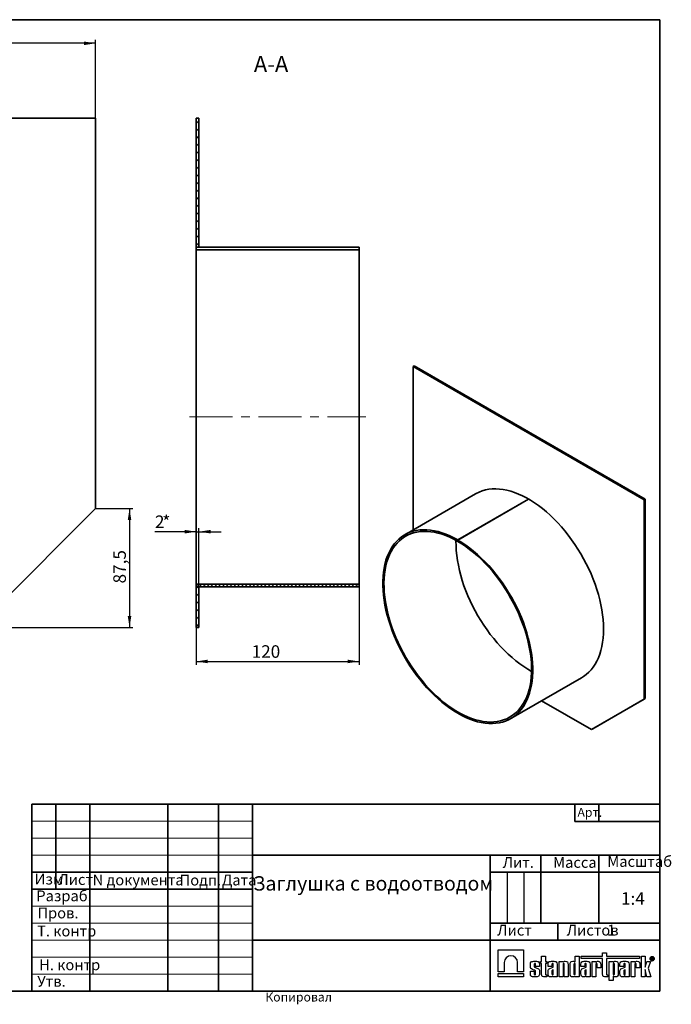
# Model space of a CAD drawing. Units: millimetres. Extents: x 8 to 418, y 1 to 291.
# Drawn here: x 226 to 418, y 1 to 291 of the extents above; entities that cross this region are included whole.
import ezdxf

# ---------------------------------------------------------------- set-up
doc = ezdxf.new("R2010")
doc.units = ezdxf.units.MM
doc.linetypes.add('CENTERX2', pattern=[20.32, 12.7, -2.54, 2.54, -2.54])
doc.layers.add('FORMAT', color=7, linetype='Continuous')
doc.styles.add('SLDTEXTSTYLE0', font='TXT', dxfattribs={"width": 0.7, "bigfont": 'bigfont'})
doc.styles.add('SLDTEXTSTYLE1', font='TXT', dxfattribs={"width": 0.7})
doc.dimstyles.new('SLDDIMSTYLE0', dxfattribs={"dimtxt": 3.383139, "dimasz": 3.393075, "dimexe": 0, "dimexo": 0.0625, "dimgap": 0.845785, "dimtad": 2, "dimdec": 1, "dimlfac": 2.5, "dimrnd": 1e-09, "dimzin": 12, "dimdsep": 46, "dimtxsty": 'SLDTEXTSTYLE1', "dimsah": 1, "dimcen": 0.09, "dimadec": 0, "dimazin": 3, "dimtfac": 1, "dimtdec": 1, "dimtofl": 0, "dimtmove": 0, "dimatfit": 3, "dimfxl": 0, "dimfrac": 2, "dimtolj": 1, "dimtzin": 12, "dimarcsym": 0})
doc.dimstyles.new('SLDDIMSTYLE1', dxfattribs={"dimtxt": 3.383139, "dimasz": 3.393075, "dimexe": 0, "dimexo": 0.0625, "dimgap": 0.845785, "dimtad": 2, "dimdec": 1, "dimlfac": 2.5, "dimrnd": 1e-09, "dimzin": 12, "dimdsep": 46, "dimtxsty": 'SLDTEXTSTYLE1', "dimsah": 1, "dimcen": 0.09, "dimadec": 0, "dimazin": 3, "dimtfac": 1, "dimtdec": 1, "dimtofl": 0, "dimtmove": 0, "dimatfit": 3, "dimfxl": 0, "dimfrac": 2, "dimtolj": 1, "dimtzin": 12, "dimarcsym": 0})
doc.dimstyles.new('SLDDIMSTYLE2', dxfattribs={"dimtxt": 3.383139, "dimasz": 3.393075, "dimexe": 0, "dimexo": 0.0625, "dimgap": 0.845785, "dimtad": 2, "dimdec": 1, "dimlfac": 2.5, "dimrnd": 1e-09, "dimzin": 12, "dimdsep": 46, "dimtxsty": 'SLDTEXTSTYLE1', "dimsah": 1, "dimcen": 0.09, "dimadec": 0, "dimazin": 3, "dimtfac": 1, "dimtdec": 1, "dimtmove": 0, "dimatfit": 0, "dimfxl": 0, "dimfrac": 2, "dimtolj": 1, "dimtzin": 12, "dimarcsym": 0})

# ---------------------------------------------------------------- blocks, each defined once
blk = doc.blocks.new('SW_NOTE_0')
at = {"layer": 'FORMAT', "color": 0, "insert": (26.99, 5.44), "char_height": 4.2333, "attachment_point": 2, "style": 'SLDTEXTSTYLE0'}
blk.add_mtext('Заглушка с водоотводом', dxfattribs=at)
blk = doc.blocks.new('_D')
at = {"layer": 'FORMAT'}
for p, q in [((94.75, 262.05), (94.75, 285.05)), ((248.75, 262.05), (248.75, 285.05)), ((248.75, 284.05), (94.75, 284.05))]:
    blk.add_line(p, q, dxfattribs=at)
for points in [[(94.75, 284.05), (98.14, 283.53), (98.14, 284.57)], [(248.75, 284.05), (245.35, 284.57), (245.35, 283.53)]]:
    blk.add_solid(points, dxfattribs=at)
at = {"layer": 'FORMAT', "insert": (166.89, 288.82), "char_height": 3.704, "attachment_point": 1, "style": 'SLDTEXTSTYLE1'}
blk.add_mtext('385', dxfattribs=at)
blk = doc.blocks.new('_D_4')
at = {"layer": 'FORMAT'}
for p, q in [((248.75, 147.05), (259.75, 147.05)), ((258.75, 147.05), (258.75, 112.05)), ((213.75, 112.05), (259.75, 112.05))]:
    blk.add_line(p, q, dxfattribs=at)
for points in [[(258.75, 147.05), (258.22, 143.66), (259.27, 143.66)], [(258.75, 112.05), (259.27, 115.44), (258.22, 115.44)]]:
    blk.add_solid(points, dxfattribs=at)
at = {"layer": 'FORMAT', "insert": (253.97, 125.02), "char_height": 3.704, "attachment_point": 1, "rotation": 90, "style": 'SLDTEXTSTYLE1'}
blk.add_mtext('87,5', dxfattribs=at)
blk = doc.blocks.new('_D_5')
at = {"layer": 'FORMAT'}
for p, q in [((278.41, 124.05), (278.41, 101.05)), ((326.41, 124.05), (326.41, 101.05)), ((278.41, 102.05), (326.41, 102.05))]:
    blk.add_line(p, q, dxfattribs=at)
for points in [[(278.41, 102.05), (281.81, 101.53), (281.81, 102.57)], [(326.41, 102.05), (323.02, 102.57), (323.02, 101.53)]]:
    blk.add_solid(points, dxfattribs=at)
at = {"layer": 'FORMAT', "insert": (294.74, 106.82), "char_height": 3.704, "attachment_point": 1, "style": 'SLDTEXTSTYLE1'}
blk.add_mtext('120', dxfattribs=at)
blk = doc.blocks.new('_D_6')
at = {"layer": 'FORMAT'}
for p, q in [((278.41, 140.25), (266.24, 140.25)), ((278.41, 124.05), (278.41, 141.25)), ((278.41, 140.25), (279.21, 140.25)), ((279.21, 124.05), (279.21, 141.25)), ((279.21, 140.25), (285.74, 140.25))]:
    blk.add_line(p, q, dxfattribs=at)
for points in [[(278.41, 140.25), (275.02, 140.78), (275.02, 139.73)], [(279.21, 140.25), (282.61, 139.73), (282.61, 140.78)]]:
    blk.add_solid(points, dxfattribs=at)
at = {"layer": 'FORMAT', "char_height": 3.7, "attachment_point": 1, "style": 'SLDTEXTSTYLE1'}
for s, insert in [('2', (266.24, 145.03)), ('*', (268.41, 145.03))]:
    blk.add_mtext(s, dxfattribs=dict(at, insert=insert))

msp = doc.modelspace()

# ---------------------------------------------------------------- hatches: boundary and pattern name
at = {"linetype": 'Continuous', "lineweight": 18}
h = msp.add_hatch(dxfattribs=at)
h.set_pattern_fill('ANSI31', scale=0.5, angle=360, style=0)
h.paths.add_polyline_path([(279.212, 262.048), (278.412, 262.048), (278.412, 224.048), (279.212, 224.048)], flags=0)
h = msp.add_hatch(dxfattribs=at)
h.set_pattern_fill('ANSI31', scale=0.25, angle=90, style=0)
h.paths.add_polyline_path([(278.412, 124.848), (278.412, 124.048), (326.412, 124.048), (326.412, 124.848)], flags=0)
h = msp.add_hatch(dxfattribs=at)
h.set_pattern_fill('ANSI31', scale=0.5, angle=360, style=0)
h.paths.add_polyline_path([(278.412, 112.048), (279.212, 112.048), (279.212, 124.048), (278.412, 124.048)], flags=0)

# ---------------------------------------------------------------- linework, layer by layer
at = {"color": 7, "linetype": 'Continuous', "lineweight": 35}
for p, q in [((248.746, 262.048), (94.746, 262.048)), ((248.746, 147.048), (248.746, 262.048)), ((278.412, 262.048), (278.412, 224.048)), ((278.412, 262.048), (279.212, 262.048)), ((279.212, 262.048), (279.212, 224.048)), ((278.412, 223.248), (278.412, 224.048)), ((279.212, 224.048), (278.412, 224.048)), ((326.412, 223.248), (278.412, 223.248)), ((278.412, 223.248), (278.412, 124.848)), ((326.412, 224.048), (279.212, 224.048)), ((326.412, 223.248), (326.412, 224.048)), ((326.412, 124.848), (326.412, 223.248)), ((342.306, 188.889), (342.66, 189.093)), ((410.365, 149.599), (342.306, 188.889)), ((342.306, 188.889), (342.306, 140.773)), ((410.719, 149.803), (342.66, 189.093)), ((360.712, 151.398), (339.852, 139.356)), ((376.335, 149.851), (355.476, 137.809)), ((355.48, 137.807), (376.339, 149.849)), ((410.365, 149.599), (410.719, 149.803)), ((410.365, 90.91), (410.365, 149.599)), ((410.719, 91.115), (410.719, 149.803)), ((213.746, 112.048), (248.746, 147.048)), ((355.476, 137.401), (355.476, 137.809)), ((355.48, 137.403), (355.476, 137.401)), ((355.48, 137.399), (355.48, 137.807)), ((278.412, 124.848), (326.412, 124.848)), ((278.412, 124.848), (278.412, 124.048)), ((326.412, 124.048), (326.412, 124.848)), ((278.412, 124.048), (326.412, 124.048)), ((278.412, 124.048), (278.412, 112.048)), ((278.412, 124.048), (279.212, 124.048)), ((279.212, 124.048), (279.212, 112.048)), ((279.212, 112.048), (278.412, 112.048)), ((371.1, 85.228), (391.959, 97.27)), ((380.183, 90.472), (394.897, 81.978)), ((394.897, 81.978), (410.365, 90.91)), ((395.251, 82.182), (410.719, 91.115)), ((410.365, 90.91), (410.719, 91.115)), ((394.897, 81.978), (395.251, 82.182))]:
    msp.add_line(p, q, dxfattribs=at)
at = {"color": 7, "linetype": 'Continuous', "lineweight": 35, "flags": 128}
for points in [[(398.433, 111.578), (398.401, 112.954), (398.307, 114.363), (398.151, 115.799), (397.933, 117.26), (397.654, 118.741), (397.314, 120.238), (396.915, 121.746), (396.458, 123.262), (395.943, 124.781), (395.373, 126.298), (394.749, 127.81), (394.073, 129.312), (393.347, 130.8), (392.572, 132.27), (391.751, 133.717), (390.887, 135.137), (389.981, 136.527), (389.037, 137.883), (388.056, 139.2), (387.043, 140.475), (385.999, 141.704), (384.927, 142.883), (383.832, 144.011), (382.715, 145.082), (381.58, 146.095), (380.43, 147.046), (379.268, 147.932), (378.099, 148.752), (376.924, 149.503), (375.747, 150.182), (374.572, 150.788), (373.403, 151.319), (372.241, 151.773), (371.091, 152.15), (369.956, 152.448), (368.839, 152.666), (367.744, 152.803), (366.672, 152.861), (365.628, 152.837), (364.615, 152.732), (363.634, 152.547), (362.69, 152.282), (361.784, 151.938), (360.92, 151.515), (360.712, 151.398)], [(355.476, 137.809), (354.3, 138.452), (353.127, 139.021), (351.961, 139.513), (350.805, 139.929), (349.662, 140.267), (348.536, 140.525), (347.429, 140.703), (346.345, 140.8), (345.287, 140.817), (344.258, 140.753), (343.261, 140.608), (342.298, 140.383), (341.373, 140.078), (340.487, 139.695), (339.645, 139.233), (338.847, 138.696), (338.096, 138.084), (337.394, 137.398), (336.744, 136.642), (336.146, 135.816), (335.604, 134.924), (335.118, 133.967), (334.689, 132.949), (334.32, 131.873), (334.01, 130.741), (333.762, 129.557), (333.574, 128.324), (333.449, 127.045), (333.387, 125.725), (333.387, 124.366), (333.449, 122.973), (333.574, 121.55), (333.761, 120.101), (334.01, 118.63), (334.319, 117.141), (334.689, 115.638), (335.117, 114.125), (335.603, 112.607), (336.145, 111.089), (336.743, 109.573), (337.393, 108.066), (338.094, 106.57), (338.845, 105.091), (339.643, 103.632), (340.486, 102.198), (341.371, 100.792), (342.297, 99.419), (343.259, 98.082), (344.257, 96.786), (345.286, 95.534), (346.344, 94.329), (347.427, 93.175), (348.534, 92.075), (349.66, 91.032), (350.803, 90.05), (351.959, 89.131), (353.125, 88.277), (354.298, 87.492), (355.474, 86.777), (356.65, 86.134), (357.823, 85.565), (358.989, 85.072), (360.145, 84.656), (361.288, 84.319), (362.414, 84.061), (363.521, 83.882), (364.605, 83.785), (365.663, 83.768), (366.692, 83.832), (367.689, 83.977), (368.652, 84.202), (369.577, 84.506), (370.463, 84.89), (371.306, 85.351), (372.104, 85.888), (372.855, 86.5), (373.556, 87.186), (374.207, 87.942), (374.804, 88.767), (375.347, 89.66), (375.833, 90.616), (376.262, 91.634), (376.631, 92.71), (376.941, 93.842), (377.19, 95.026), (377.377, 96.259), (377.502, 97.538), (377.565, 98.858), (377.565, 100.216), (377.503, 101.609), (377.378, 103.032), (377.191, 104.481), (376.942, 105.953), (376.633, 107.442), (376.264, 108.945), (375.835, 110.457), (375.349, 111.975), (374.807, 113.494), (374.21, 115.009), (373.56, 116.516), (372.858, 118.012), (372.108, 119.491), (371.31, 120.95), (370.467, 122.385), (369.582, 123.79), (368.657, 125.164), (367.694, 126.5), (366.697, 127.797), (365.668, 129.049), (364.61, 130.254), (363.526, 131.408), (362.419, 132.508), (361.293, 133.551), (360.15, 134.533), (358.994, 135.453), (357.828, 136.306), (356.656, 137.092), (355.48, 137.807)], [(355.476, 137.401), (354.309, 138.039), (353.145, 138.602), (351.988, 139.089), (350.841, 139.5), (349.707, 139.831), (348.591, 140.084), (347.493, 140.256), (346.419, 140.348), (345.371, 140.358), (344.353, 140.288), (343.366, 140.137), (342.414, 139.906), (341.5, 139.595), (340.626, 139.206), (339.795, 138.739), (339.009, 138.195), (338.27, 137.577), (337.582, 136.886), (336.944, 136.125), (336.361, 135.294), (335.832, 134.397), (335.36, 133.437), (334.946, 132.415), (334.591, 131.336), (334.296, 130.201), (334.063, 129.015), (333.891, 127.781), (333.781, 126.502), (333.734, 125.182), (333.75, 123.825), (333.828, 122.434), (333.969, 121.015), (334.172, 119.57), (334.436, 118.104), (334.76, 116.622), (335.145, 115.127), (335.588, 113.624), (336.088, 112.117), (336.645, 110.61), (337.255, 109.109), (337.919, 107.616), (338.632, 106.137), (339.395, 104.676), (340.203, 103.237), (341.056, 101.824), (341.95, 100.441), (342.884, 99.092), (343.853, 97.781), (344.856, 96.512), (345.89, 95.289), (346.952, 94.115), (348.038, 92.993), (349.145, 91.926), (350.271, 90.919), (351.411, 89.973), (352.564, 89.091), (353.724, 88.276), (354.89, 87.531), (356.058, 86.857), (357.224, 86.256), (358.384, 85.73), (359.537, 85.281), (360.677, 84.91), (361.803, 84.618), (362.911, 84.405), (363.997, 84.273), (365.058, 84.222), (366.092, 84.251), (367.095, 84.362), (368.065, 84.553), (368.998, 84.824), (369.893, 85.174), (370.746, 85.602), (371.554, 86.107), (372.317, 86.688), (373.031, 87.343), (373.694, 88.069), (374.305, 88.866), (374.862, 89.73), (375.362, 90.659), (375.805, 91.65), (376.19, 92.701), (376.515, 93.808), (376.779, 94.969), (376.982, 96.179), (377.123, 97.436), (377.202, 98.736), (377.217, 100.075), (377.171, 101.449), (377.061, 102.855), (376.89, 104.287), (376.656, 105.743), (376.362, 107.218), (376.007, 108.707), (375.593, 110.206), (375.121, 111.712), (374.593, 113.219), (374.009, 114.724), (373.372, 116.221), (372.684, 117.708), (371.945, 119.178), (371.16, 120.629), (370.329, 122.056), (369.455, 123.454), (368.541, 124.821), (367.589, 126.151), (366.602, 127.441), (365.584, 128.688), (364.536, 129.887), (363.462, 131.036), (362.365, 132.131), (361.248, 133.168), (360.114, 134.145), (358.967, 135.06), (357.81, 135.908), (356.647, 136.689), (355.48, 137.399)], [(377.213, 99.135), (376.103, 99.777), (374.938, 100.523), (373.777, 101.337), (372.624, 102.219), (371.484, 103.165), (370.358, 104.173), (369.251, 105.239), (368.165, 106.361), (367.103, 107.535), (366.07, 108.759), (365.067, 110.027), (364.097, 111.338), (363.164, 112.687), (362.269, 114.07), (361.417, 115.483), (360.608, 116.922), (359.846, 118.383), (359.132, 119.862), (358.469, 121.355), (357.858, 122.856), (357.302, 124.363), (356.801, 125.87), (356.358, 127.373), (355.974, 128.868), (355.649, 130.35), (355.385, 131.816), (355.182, 133.261), (355.041, 134.68), (354.963, 136.071), (354.947, 137.428), (354.952, 137.696)], [(391.959, 97.27), (392.572, 97.653), (393.347, 98.228), (394.073, 98.877), (394.749, 99.599), (395.373, 100.39), (395.943, 101.249), (396.458, 102.174), (396.915, 103.162), (397.314, 104.209), (397.654, 105.314), (397.933, 106.472), (398.151, 107.682), (398.307, 108.938), (398.401, 110.238), (398.433, 111.578)]]:
    msp.add_lwpolyline(points, dxfattribs=at)
at = {"layer": 'FORMAT', "color": 7, "lineweight": 35}
for p, q in [((20, 291), (415, 291)), ((415, 291), (415, 5)), ((230, 60), (230, 4.978)), ((230, 60), (230, 34.978)), ((237, 35), (237, 60)), ((247, 60), (247, 5)), ((270, 5), (270, 60)), ((285, 60), (285, 5)), ((295, 4.978), (295, 59.978)), ((295, 44.978), (295, 59.978)), ((295, 45), (415, 45)), ((365, 5), (365, 45)), ((380, 45), (380, 25.045)), ((397, 45), (397, 25.045)), ((295, 39.978), (230, 39.978)), ((295, 34.978), (295, 39.978)), ((365, 40), (415, 40)), ((230, 34.978), (295, 34.978)), ((385, 20.022), (385, 25)), ((385, 25), (415, 25)), ((385, 20.022), (385, 25)), ((295, 20), (415, 20)), ((295, 20), (295, 4.978)), ((20, 5), (415, 5)), ((230, 5), (415, 5))]:
    msp.add_line(p, q, dxfattribs=at)
at = {"layer": 'FORMAT', "linetype": 'CENTERX2', "lineweight": 18}
msp.add_line((276.412, 174.048), (328.412, 174.048), dxfattribs=at)
at = {"layer": 'FORMAT', "lineweight": 35}
for p, q in [((230, 60), (415, 60)), ((390, 54.933), (390, 59.841)), ((397, 59.837), (397, 54.933)), ((397, 54.933), (390, 54.933)), ((397, 54.933), (415, 54.933)), ((385, 25), (365, 25))]:
    msp.add_line(p, q, dxfattribs=at)
at = {"layer": 'FORMAT', "color": 7, "lineweight": 18}
for p, q in [((230, 55), (295, 55)), ((230, 50), (295, 50)), ((295, 44.978), (230, 44.978)), ((230, 30), (295, 30)), ((230, 25), (295, 25)), ((230, 20), (295, 20)), ((230, 15), (295, 15)), ((230, 10), (295, 10))]:
    msp.add_line(p, q, dxfattribs=at)
at = {"layer": 'FORMAT'}
for p, q in [((370, 40), (370, 25)), ((374.976, 40), (374.976, 25))]:
    msp.add_line(p, q, dxfattribs=at)
at = {"layer": 'FORMAT', "color": 96, "lineweight": 25}
for p, q in [((367.387, 17.185), (374.887, 17.185)), ((367.387, 10.685), (367.387, 17.185)), ((374.887, 17.185), (374.887, 10.685)), ((380.164, 15.251), (381.299, 15.251)), ((380.164, 13.745), (380.164, 15.251)), ((381.299, 15.251), (381.299, 13.745)), ((390.068, 15.251), (391.217, 15.251)), ((390.068, 13.548), (390.068, 15.251)), ((391.217, 15.251), (391.217, 9.185)), ((391.843, 14.618), (391.843, 15.251)), ((391.843, 15.251), (398.126, 15.251)), ((398.126, 14.618), (391.843, 14.618)), ((398.126, 16.293), (399.261, 16.293)), ((398.126, 15.251), (398.126, 16.293)), ((398.126, 10.1), (398.126, 14.618)), ((399.261, 16.293), (399.261, 15.251)), ((399.261, 15.251), (409.079, 15.251)), ((409.079, 14.618), (399.261, 14.618)), ((399.261, 14.618), (399.261, 10.016)), ((409.079, 15.251), (409.079, 14.618)), ((409.575, 15.251), (410.654, 15.251)), ((409.575, 9.185), (409.575, 15.251)), ((410.654, 15.251), (410.654, 12.085)), ((412.471, 14.165), (412.471, 14.871)), ((412.471, 14.871), (412.714, 14.871)), ((412.715, 14.776), (412.585, 14.776)), ((412.585, 14.776), (412.585, 14.563)), ((412.585, 14.563), (412.724, 14.563)), ((369.187, 13.435), (369.187, 10.685)), ((373.087, 10.685), (373.087, 13.435)), ((376.887, 12.225), (376.887, 12.816)), ((378.036, 12.915), (378.036, 12.31)), ((378.391, 12.211), (378.391, 12.915)), ((379.54, 12.211), (378.391, 12.211)), ((378.49, 11.888), (379.057, 11.648)), ((379.54, 12.746), (379.54, 12.211)), ((379.852, 13.112), (379.852, 13.745)), ((379.852, 13.745), (380.164, 13.745)), ((380.164, 13.112), (379.852, 13.112)), ((380.164, 10.1), (380.164, 13.112)), ((381.299, 13.745), (381.753, 13.745)), ((381.753, 13.112), (381.299, 13.112)), ((381.299, 13.112), (381.299, 10.016)), ((381.753, 13.745), (381.753, 13.112)), ((382.094, 12.211), (382.094, 12.887)), ((383.243, 12.211), (382.094, 12.211)), ((382.647, 11.662), (383.612, 12.056)), ((383.243, 12.901), (383.243, 12.211)), ((383.612, 12.056), (383.612, 12.901)), ((384.761, 12.887), (384.761, 9.185)), ((385.342, 9.185), (385.342, 13.745)), ((385.342, 13.745), (386.492, 13.745)), ((386.492, 13.745), (386.492, 13.548)), ((386.492, 12.873), (386.492, 9.185)), ((386.861, 9.185), (386.861, 12.873)), ((387.996, 12.704), (387.996, 9.185)), ((388.564, 10.227), (388.564, 12.704)), ((389.713, 12.859), (389.713, 10.058)), ((390.068, 10.058), (390.068, 12.859)), ((391.784, 12.211), (391.784, 12.887)), ((392.933, 12.211), (391.784, 12.211)), ((392.338, 11.662), (393.288, 12.056)), ((392.933, 12.901), (392.933, 12.211)), ((393.288, 12.056), (393.288, 12.901)), ((394.452, 12.887), (394.452, 9.185)), ((395.033, 9.185), (395.033, 13.745)), ((395.033, 13.745), (396.182, 13.745)), ((396.182, 13.745), (396.182, 13.548)), ((396.182, 12.873), (396.182, 9.185)), ((396.537, 11.888), (396.537, 12.873)), ((397.63, 11.888), (396.537, 11.888)), ((397.63, 12.704), (397.63, 11.888)), ((400.127, 8.152), (400.127, 13.745)), ((400.127, 13.745), (401.276, 13.745)), ((401.276, 13.745), (401.276, 13.548)), ((401.276, 12.859), (401.276, 10.072)), ((401.63, 10.072), (401.63, 12.859)), ((402.78, 12.704), (402.78, 10.227)), ((403.276, 12.211), (403.276, 12.887)), ((404.425, 12.211), (403.276, 12.211)), ((403.829, 11.662), (404.794, 12.056)), ((404.425, 12.901), (404.425, 12.211)), ((404.794, 12.056), (404.794, 12.901)), ((405.943, 12.887), (405.943, 9.185)), ((406.539, 9.185), (406.539, 13.745)), ((406.539, 13.745), (407.674, 13.745)), ((407.674, 13.745), (407.674, 13.548)), ((407.674, 12.873), (407.674, 9.185)), ((408.043, 11.888), (408.043, 12.873)), ((409.136, 11.888), (408.043, 11.888)), ((409.136, 12.704), (409.136, 11.888)), ((410.654, 12.085), (410.71, 12.085)), ((410.71, 12.085), (411.164, 13.745)), ((411.164, 13.745), (412.243, 13.745)), ((412.243, 13.745), (411.633, 11.747)), ((411.633, 11.747), (412.385, 9.185)), ((412.585, 14.165), (412.471, 14.165)), ((412.652, 14.465), (412.585, 14.465)), ((412.585, 14.465), (412.585, 14.165)), ((412.925, 14.165), (412.863, 14.277)), ((413.064, 14.165), (412.925, 14.165)), ((412.978, 14.303), (413.064, 14.165)), ((369.187, 10.685), (367.387, 10.685)), ((367.387, 10.185), (374.887, 10.185)), ((367.387, 9.185), (367.387, 10.185)), ((374.887, 9.185), (367.387, 9.185)), ((374.887, 10.685), (373.087, 10.685)), ((374.887, 10.185), (374.887, 9.185)), ((376.887, 10.86), (378.036, 10.86)), ((376.887, 10.185), (376.887, 10.86)), ((378.036, 11.198), (377.497, 11.395)), ((378.036, 10.86), (378.036, 10.016)), ((378.391, 10.016), (378.391, 10.818)), ((379.54, 10.902), (379.54, 10.185)), ((381.753, 9.171), (381.285, 9.171)), ((381.611, 9.805), (381.753, 9.805)), ((381.753, 9.805), (381.753, 9.171)), ((382.094, 10.185), (382.094, 10.959)), ((383.243, 10.973), (383.243, 10.916)), ((383.243, 10.916), (383.243, 10.03)), ((383.612, 11.282), (383.413, 11.198)), ((383.612, 10.03), (383.612, 11.282)), ((383.612, 9.185), (383.612, 9.368)), ((384.761, 9.185), (383.612, 9.185)), ((386.492, 9.185), (385.342, 9.185)), ((387.996, 9.185), (386.861, 9.185)), ((390.068, 9.185), (390.068, 9.368)), ((391.217, 9.185), (390.068, 9.185)), ((391.784, 10.185), (391.784, 10.959)), ((392.933, 10.973), (392.933, 10.916)), ((392.933, 10.916), (392.933, 10.03)), ((393.288, 11.282), (393.104, 11.198)), ((393.288, 10.03), (393.288, 11.282)), ((393.288, 9.185), (393.288, 9.368)), ((394.452, 9.185), (393.288, 9.185)), ((396.182, 9.185), (395.033, 9.185)), ((399.715, 9.171), (399.247, 9.171)), ((399.573, 9.805), (399.715, 9.805)), ((399.715, 9.805), (399.715, 9.171)), ((401.276, 9.382), (401.276, 8.152)), ((403.276, 10.185), (403.276, 10.959)), ((404.425, 10.973), (404.425, 10.916)), ((404.425, 10.916), (404.425, 10.03)), ((404.794, 11.282), (404.596, 11.198)), ((404.794, 10.03), (404.794, 11.282)), ((404.794, 9.185), (404.794, 9.368)), ((405.943, 9.185), (404.794, 9.185)), ((407.674, 9.185), (406.539, 9.185)), ((410.654, 9.185), (409.575, 9.185)), ((410.71, 11.339), (410.654, 11.339)), ((410.654, 11.339), (410.654, 9.185)), ((411.207, 9.185), (410.71, 11.339)), ((412.385, 9.185), (411.207, 9.185)), ((401.276, 8.152), (400.127, 8.152))]:
    msp.add_line(p, q, dxfattribs=at)
at = {"layer": 'FORMAT', "color": 96, "lineweight": 35}
msp.add_circle((412.759, 14.528), 0.6, dxfattribs=at)
at = {"layer": 'FORMAT', "color": 96, "lineweight": 25}
msp.add_arc((371.137, 13.435), 1.95, 0, 180, dxfattribs=at)
for points, degree in [([(412.714, 14.871), (412.797, 14.871), (412.857, 14.865), (412.894, 14.852)], 3), ([(412.829, 14.764), (412.808, 14.772), (412.77, 14.776), (412.715, 14.776)], 3), ([(412.724, 14.563), (412.79, 14.563), (412.835, 14.573), (412.859, 14.592)], 3), ([(412.961, 14.545), (412.924, 14.507), (412.875, 14.486), (412.814, 14.481)], 3), ([(412.877, 14.727), (412.866, 14.743), (412.85, 14.756), (412.829, 14.764)], 3), ([(412.859, 14.592), (412.883, 14.612), (412.895, 14.638), (412.895, 14.671)], 3), ([(412.895, 14.671), (412.895, 14.691), (412.889, 14.71), (412.877, 14.727)], 3), ([(412.894, 14.852), (412.931, 14.839), (412.961, 14.816), (412.983, 14.784)], 3), ([(413.016, 14.68), (413.016, 14.629), (412.997, 14.584), (412.961, 14.545)], 3), ([(412.983, 14.784), (413.005, 14.751), (413.016, 14.717), (413.016, 14.68)], 3), ([(376.887, 12.816), (376.887, 13.211), (376.972, 13.464), (377.142, 13.591)], 3), ([(377.014, 11.691), (376.929, 11.789), (376.887, 11.972), (376.887, 12.225)], 3), ([(377.497, 11.395), (377.27, 11.493), (377.114, 11.578), (377.014, 11.691)], 3), ([(377.142, 13.591), (377.312, 13.717), (377.695, 13.774), (378.277, 13.774)], 3), ([(378.078, 13.098), (378.05, 13.056), (378.036, 12.999), (378.036, 12.915)], 3), ([(378.036, 12.31), (378.036, 12.141), (378.164, 12.014), (378.405, 11.916)], 3), ([(378.206, 13.14), (378.149, 13.14), (378.107, 13.126), (378.078, 13.098)], 3), ([(378.348, 13.084), (378.32, 13.126), (378.277, 13.14), (378.206, 13.14)], 3), ([(378.277, 13.774), (378.802, 13.774), (379.143, 13.717), (379.313, 13.605)], 3), ([(378.391, 12.915), (378.391, 12.999), (378.376, 13.056), (378.348, 13.084)], 3), ([(378.405, 11.916), (378.433, 11.902), (378.462, 11.888), (378.49, 11.888)], 3), ([(379.057, 11.648), (379.242, 11.578), (379.37, 11.493), (379.44, 11.395)], 3), ([(379.313, 13.605), (379.469, 13.478), (379.54, 13.196), (379.54, 12.746)], 3), ([(382.094, 12.887), (382.094, 13.253), (382.179, 13.492), (382.349, 13.605)], 3), ([(382.221, 11.381), (382.306, 11.479), (382.448, 11.564), (382.647, 11.662)], 3), ([(382.349, 13.605), (382.533, 13.717), (382.888, 13.774), (383.427, 13.774)], 3), ([(383.285, 13.084), (383.257, 13.042), (383.243, 12.985), (383.243, 12.901)], 3), ([(383.427, 13.14), (383.356, 13.14), (383.314, 13.112), (383.285, 13.084)], 3), ([(383.427, 13.774), (383.966, 13.774), (384.335, 13.717), (384.505, 13.591)], 3), ([(383.569, 13.084), (383.541, 13.112), (383.484, 13.14), (383.427, 13.14)], 3), ([(383.612, 12.901), (383.612, 12.999), (383.597, 13.056), (383.569, 13.084)], 3), ([(384.505, 13.591), (384.676, 13.478), (384.761, 13.239), (384.761, 12.887)], 3), ([(386.492, 13.548), (386.591, 13.619), (386.69, 13.675), (386.804, 13.717)], 3), ([(386.534, 13.042), (386.506, 13.014), (386.492, 12.957), (386.492, 12.873)], 3), ([(386.676, 13.084), (386.605, 13.084), (386.563, 13.07), (386.534, 13.042)], 3), ([(386.818, 13.042), (386.79, 13.07), (386.733, 13.084), (386.676, 13.084)], 3), ([(386.804, 13.717), (386.917, 13.759), (387.031, 13.774), (387.144, 13.774)], 3), ([(386.861, 12.873), (386.861, 12.957), (386.846, 13.014), (386.818, 13.042)], 3), ([(387.144, 13.774), (387.456, 13.774), (387.683, 13.703), (387.811, 13.562)], 3), ([(387.811, 13.562), (387.939, 13.408), (387.996, 13.126), (387.996, 12.704)], 3), ([(388.564, 12.704), (388.564, 13.126), (388.635, 13.408), (388.762, 13.562)], 3), ([(388.762, 13.562), (388.89, 13.703), (389.117, 13.774), (389.429, 13.774)], 3), ([(389.429, 13.774), (389.543, 13.774), (389.656, 13.759), (389.77, 13.717)], 3), ([(389.755, 13.028), (389.727, 12.999), (389.713, 12.943), (389.713, 12.859)], 3), ([(389.897, 13.084), (389.826, 13.084), (389.784, 13.07), (389.755, 13.028)], 3), ([(389.77, 13.717), (389.883, 13.675), (389.982, 13.619), (390.068, 13.548)], 3), ([(390.039, 13.042), (390.011, 13.07), (389.954, 13.084), (389.897, 13.084)], 3), ([(390.068, 12.859), (390.068, 12.957), (390.068, 13.014), (390.039, 13.042)], 3), ([(391.784, 12.887), (391.784, 13.253), (391.869, 13.492), (392.04, 13.605)], 3), ([(391.898, 11.381), (391.983, 11.479), (392.125, 11.564), (392.338, 11.662)], 3), ([(392.04, 13.605), (392.21, 13.717), (392.565, 13.774), (393.104, 13.774)], 3), ([(392.976, 13.084), (392.948, 13.042), (392.933, 12.985), (392.933, 12.901)], 3), ([(393.104, 13.14), (393.047, 13.14), (393.004, 13.112), (392.976, 13.084)], 3), ([(393.104, 13.774), (393.657, 13.774), (394.012, 13.717), (394.182, 13.591)], 3), ([(393.246, 13.084), (393.217, 13.112), (393.175, 13.14), (393.104, 13.14)], 3), ([(393.288, 12.901), (393.288, 12.999), (393.274, 13.056), (393.246, 13.084)], 3), ([(394.182, 13.591), (394.366, 13.478), (394.452, 13.239), (394.452, 12.887)], 3), ([(396.182, 13.548), (396.268, 13.619), (396.367, 13.675), (396.48, 13.717)], 3), ([(396.225, 13.042), (396.197, 13.014), (396.182, 12.957), (396.182, 12.873)], 3), ([(396.353, 13.084), (396.296, 13.084), (396.253, 13.07), (396.225, 13.042)], 3), ([(396.495, 13.042), (396.466, 13.07), (396.424, 13.084), (396.353, 13.084)], 3), ([(396.48, 13.717), (396.594, 13.759), (396.707, 13.774), (396.807, 13.774)], 3), ([(396.537, 12.873), (396.537, 12.957), (396.523, 13.014), (396.495, 13.042)], 3), ([(396.807, 13.774), (397.105, 13.774), (397.317, 13.703), (397.445, 13.548)], 3), ([(397.445, 13.548), (397.573, 13.408), (397.63, 13.126), (397.63, 12.704)], 3), ([(401.276, 13.548), (401.375, 13.619), (401.474, 13.675), (401.588, 13.717)], 3), ([(401.318, 13.028), (401.29, 12.999), (401.276, 12.943), (401.276, 12.859)], 3), ([(401.46, 13.084), (401.389, 13.084), (401.347, 13.07), (401.318, 13.028)], 3), ([(401.574, 13.042), (401.545, 13.07), (401.517, 13.084), (401.46, 13.084)], 3), ([(401.63, 12.957), (401.63, 12.985), (401.616, 13.014), (401.574, 13.042)], 3), ([(401.588, 13.717), (401.701, 13.759), (401.815, 13.774), (401.928, 13.774)], 3), ([(401.63, 12.915), (401.63, 12.943), (401.63, 12.957)], 2), ([(401.63, 12.859), (401.63, 12.887), (401.63, 12.901), (401.63, 12.915)], 3), ([(401.928, 13.774), (402.24, 13.774), (402.453, 13.703), (402.581, 13.562)], 3), ([(402.581, 13.562), (402.723, 13.408), (402.78, 13.126), (402.78, 12.704)], 3), ([(403.276, 12.887), (403.276, 13.253), (403.361, 13.492), (403.546, 13.605)], 3), ([(403.404, 11.381), (403.489, 11.479), (403.631, 11.564), (403.829, 11.662)], 3), ([(403.546, 13.605), (403.716, 13.717), (404.071, 13.774), (404.61, 13.774)], 3), ([(404.468, 13.084), (404.44, 13.042), (404.425, 12.985), (404.425, 12.901)], 3), ([(404.61, 13.14), (404.539, 13.14), (404.496, 13.112), (404.468, 13.084)], 3), ([(404.61, 13.774), (405.149, 13.774), (405.518, 13.717), (405.688, 13.591)], 3), ([(404.752, 13.084), (404.723, 13.112), (404.681, 13.14), (404.61, 13.14)], 3), ([(404.794, 12.901), (404.794, 12.999), (404.78, 13.056), (404.752, 13.084)], 3), ([(405.688, 13.591), (405.858, 13.478), (405.943, 13.239), (405.943, 12.887)], 3), ([(407.674, 13.548), (407.774, 13.619), (407.873, 13.675), (407.986, 13.717)], 3), ([(407.717, 13.042), (407.688, 13.014), (407.674, 12.957), (407.674, 12.873)], 3), ([(407.859, 13.084), (407.788, 13.084), (407.745, 13.07), (407.717, 13.042)], 3), ([(408.001, 13.042), (407.972, 13.07), (407.93, 13.084), (407.859, 13.084)], 3), ([(407.986, 13.717), (408.1, 13.759), (408.199, 13.774), (408.313, 13.774)], 3), ([(408.043, 12.873), (408.043, 12.957), (408.029, 13.014), (408.001, 13.042)], 3), ([(408.313, 13.774), (408.611, 13.774), (408.823, 13.703), (408.937, 13.548)], 3), ([(408.937, 13.548), (409.065, 13.408), (409.136, 13.126), (409.136, 12.704)], 3), ([(412.743, 14.441), (412.723, 14.457), (412.692, 14.465), (412.652, 14.465)], 3), ([(412.863, 14.277), (412.813, 14.364), (412.774, 14.419), (412.743, 14.441)], 3), ([(412.814, 14.481), (412.839, 14.471), (412.859, 14.458), (412.874, 14.444)], 3), ([(412.874, 14.444), (412.902, 14.416), (412.937, 14.369), (412.978, 14.303)], 3), ([(377.128, 9.326), (376.972, 9.453), (376.887, 9.734), (376.887, 10.185)], 3), ([(378.192, 9.157), (377.653, 9.157), (377.298, 9.213), (377.128, 9.326)], 3), ([(378.32, 11.043), (378.263, 11.085), (378.178, 11.142), (378.036, 11.198)], 3), ([(378.036, 10.016), (378.036, 9.931), (378.05, 9.875), (378.078, 9.847)], 3), ([(378.078, 9.847), (378.107, 9.805), (378.149, 9.79), (378.206, 9.79)], 3), ([(379.299, 9.326), (379.143, 9.213), (378.774, 9.157), (378.192, 9.157)], 3), ([(378.206, 9.79), (378.277, 9.79), (378.32, 9.805), (378.348, 9.833)], 3), ([(378.391, 10.818), (378.391, 10.916), (378.376, 11.001), (378.32, 11.043)], 3), ([(378.348, 9.833), (378.376, 9.861), (378.391, 9.917), (378.391, 10.016)], 3), ([(379.54, 10.185), (379.54, 9.734), (379.469, 9.439), (379.299, 9.326)], 3), ([(379.44, 11.395), (379.511, 11.296), (379.54, 11.128), (379.54, 10.902)], 3), ([(380.391, 9.34), (380.235, 9.439), (380.164, 9.706), (380.164, 10.1)], 3), ([(381.285, 9.171), (380.845, 9.171), (380.547, 9.227), (380.391, 9.34)], 3), ([(381.299, 10.016), (381.299, 9.931), (381.327, 9.875), (381.37, 9.847)], 3), ([(381.37, 9.847), (381.413, 9.819), (381.498, 9.805), (381.611, 9.805)], 3), ([(382.094, 10.959), (382.094, 11.142), (382.136, 11.282), (382.221, 11.381)], 3), ([(382.278, 9.368), (382.15, 9.509), (382.094, 9.776), (382.094, 10.185)], 3), ([(382.902, 9.157), (382.604, 9.157), (382.406, 9.227), (382.278, 9.368)], 3), ([(383.285, 9.213), (383.158, 9.171), (383.03, 9.157), (382.902, 9.157)], 3), ([(383.285, 11.113), (383.257, 11.071), (383.243, 11.029), (383.243, 10.973)], 3), ([(383.243, 10.03), (383.243, 9.945), (383.257, 9.875), (383.285, 9.847)], 3), ([(383.413, 11.198), (383.356, 11.184), (383.314, 11.142), (383.285, 11.113)], 3), ([(383.285, 9.847), (383.314, 9.805), (383.37, 9.79), (383.441, 9.79)], 3), ([(383.612, 9.368), (383.512, 9.298), (383.399, 9.242), (383.285, 9.213)], 3), ([(383.441, 9.79), (383.498, 9.79), (383.541, 9.805), (383.569, 9.833)], 3), ([(383.569, 9.833), (383.597, 9.875), (383.612, 9.931), (383.612, 10.03)], 3), ([(388.762, 9.382), (388.635, 9.523), (388.564, 9.805), (388.564, 10.227)], 3), ([(389.415, 9.157), (389.103, 9.157), (388.89, 9.242), (388.762, 9.382)], 3), ([(389.77, 9.213), (389.656, 9.185), (389.543, 9.157), (389.415, 9.157)], 3), ([(389.713, 10.058), (389.713, 9.987), (389.727, 9.917), (389.755, 9.889)], 3), ([(389.755, 9.889), (389.77, 9.861), (389.812, 9.847), (389.883, 9.847)], 3), ([(390.068, 9.368), (389.982, 9.312), (389.883, 9.256), (389.77, 9.213)], 3), ([(389.883, 9.847), (389.954, 9.847), (389.997, 9.861), (390.025, 9.903)], 3), ([(390.025, 9.903), (390.053, 9.931), (390.068, 9.987), (390.068, 10.058)], 3), ([(391.784, 10.959), (391.784, 11.142), (391.827, 11.282), (391.898, 11.381)], 3), ([(391.969, 9.368), (391.841, 9.509), (391.784, 9.776), (391.784, 10.185)], 3), ([(392.593, 9.157), (392.295, 9.157), (392.082, 9.227), (391.969, 9.368)], 3), ([(392.962, 9.213), (392.848, 9.171), (392.721, 9.157), (392.593, 9.157)], 3), ([(392.976, 11.113), (392.948, 11.071), (392.933, 11.029), (392.933, 10.973)], 3), ([(392.933, 10.03), (392.933, 9.945), (392.948, 9.875), (392.976, 9.847)], 3), ([(393.288, 9.368), (393.189, 9.298), (393.09, 9.242), (392.962, 9.213)], 3), ([(393.104, 11.198), (393.047, 11.184), (393.004, 11.142), (392.976, 11.113)], 3), ([(392.976, 9.847), (393.004, 9.805), (393.047, 9.79), (393.118, 9.79)], 3), ([(393.118, 9.79), (393.189, 9.79), (393.231, 9.805), (393.26, 9.833)], 3), ([(393.26, 9.833), (393.274, 9.875), (393.288, 9.931), (393.288, 10.03)], 3), ([(398.353, 9.34), (398.197, 9.439), (398.126, 9.706), (398.126, 10.1)], 3), ([(399.247, 9.171), (398.807, 9.171), (398.509, 9.227), (398.353, 9.34)], 3), ([(399.261, 10.016), (399.261, 9.931), (399.289, 9.875), (399.332, 9.847)], 3), ([(399.332, 9.847), (399.375, 9.819), (399.46, 9.805), (399.573, 9.805)], 3), ([(401.276, 10.072), (401.276, 9.987), (401.29, 9.931), (401.318, 9.889)], 3), ([(401.588, 9.213), (401.474, 9.256), (401.375, 9.298), (401.276, 9.382)], 3), ([(401.318, 9.889), (401.347, 9.861), (401.389, 9.847), (401.46, 9.847)], 3), ([(401.46, 9.847), (401.517, 9.847), (401.559, 9.861), (401.602, 9.903)], 3), ([(401.957, 9.157), (401.829, 9.157), (401.701, 9.171), (401.588, 9.213)], 3), ([(401.602, 9.903), (401.616, 9.931), (401.63, 9.987), (401.63, 10.072)], 3), ([(402.595, 9.382), (402.467, 9.227), (402.255, 9.157), (401.957, 9.157)], 3), ([(402.78, 10.227), (402.78, 9.819), (402.723, 9.537), (402.595, 9.382)], 3), ([(403.276, 10.959), (403.276, 11.142), (403.319, 11.282), (403.404, 11.381)], 3), ([(403.461, 9.368), (403.347, 9.509), (403.276, 9.776), (403.276, 10.185)], 3), ([(404.085, 9.157), (403.801, 9.157), (403.588, 9.227), (403.461, 9.368)], 3), ([(404.468, 9.213), (404.34, 9.171), (404.227, 9.157), (404.085, 9.157)], 3), ([(404.468, 11.113), (404.44, 11.071), (404.425, 11.029), (404.425, 10.973)], 3), ([(404.425, 10.03), (404.425, 9.945), (404.44, 9.875), (404.468, 9.847)], 3), ([(404.596, 11.198), (404.539, 11.184), (404.496, 11.142), (404.468, 11.113)], 3), ([(404.468, 9.847), (404.496, 9.805), (404.553, 9.79), (404.624, 9.79)], 3), ([(404.794, 9.368), (404.695, 9.298), (404.581, 9.242), (404.468, 9.213)], 3), ([(404.624, 9.79), (404.681, 9.79), (404.723, 9.805), (404.752, 9.833)], 3), ([(404.752, 9.833), (404.78, 9.875), (404.794, 9.931), (404.794, 10.03)], 3)]:
    msp.add_open_spline(points, degree=degree, dxfattribs=at)

# ---------------------------------------------------------------- block references
at = {"layer": 'FORMAT', "color": 7}
msp.add_blockref('SW_NOTE_0', (303.581, 33.379), dxfattribs=at)

# ---------------------------------------------------------------- texts
at = {"layer": 'FORMAT'}
for s, insert, char_height, attachment_point, style in [('A-A', (300.46, 280.316), 4.7625, 2, 'SLDTEXTSTYLE1'), ('Арт.', (390.745, 58.951), 2.6458, 1, 'SLDTEXTSTYLE0')]:
    msp.add_mtext(s, dxfattribs=dict(at, insert=insert, char_height=char_height, attachment_point=attachment_point, style=style))
at = {"layer": 'FORMAT', "color": 7, "attachment_point": 1}
for s, insert, char_height, style in [('Лит.', (368.714, 44.463), 3.175, 'SLDTEXTSTYLE0'), ('Масса', (383.588, 44.463), 3.175, 'SLDTEXTSTYLE0'), ('Масштаб', (399.554, 44.754), 3.175, 'SLDTEXTSTYLE0'), ('Изм', (230.785, 39.555), 3.175, 'SLDTEXTSTYLE0'), ('Лист', (237.759, 39.431), 3.175, 'SLDTEXTSTYLE0'), ('N документа', (247.873, 39.31), 3.175, 'SLDTEXTSTYLE0'), ('Подп.', (273.517, 39.252), 3.175, 'SLDTEXTSTYLE0'), ('Дата', (285.957, 39.286), 3.175, 'SLDTEXTSTYLE0'), ('Разраб.', (231.27, 34.627), 3.175, 'SLDTEXTSTYLE0'), ('1:4', (403.58, 34.107), 3.7042, 'SLDTEXTSTYLE1'), ('Пров.', (231.617, 29.584), 3.175, 'SLDTEXTSTYLE0'), ('Т. контр', (231.509, 24.266), 3.175, 'SLDTEXTSTYLE0'), ('Лист', (367.095, 24.522), 3.175, 'SLDTEXTSTYLE0'), ('Листов', (387.567, 24.522), 3.175, 'SLDTEXTSTYLE0'), ('1', (399.511, 24.522), 3.175, 'SLDTEXTSTYLE1'), ('Н. контр', (232.117, 14.313), 3.175, 'SLDTEXTSTYLE0'), ('Утв.', (231.558, 9.471), 3.175, 'SLDTEXTSTYLE0'), ('Копировал', (298.746, 4.577), 2.6458, 'SLDTEXTSTYLE0')]:
    msp.add_mtext(s, dxfattribs=dict(at, insert=insert, char_height=char_height, style=style))

# ---------------------------------------------------------------- dimensions: what is measured, and where the dimension line sits
at = {"layer": 'FORMAT'}
dim = msp.add_linear_dim(base=(94.746, 284.048), p1=(248.746, 262.048), p2=(94.746, 262.048), dimstyle='SLDDIMSTYLE0', dxfattribs=at)
dim.commit()
dim.dimension.update_dxf_attribs({"geometry": '_D', "text_midpoint": (169.912, 284.048), "dimtype": 160})
for base, p1, p2, angle, picture, middle in [((258.746, 112.048), (248.746, 147.048), (213.746, 112.048), 90, '_D_4', (258.746, 128.517)), ((326.412, 102.048), (278.412, 124.048), (326.412, 124.048), 0, '_D_5', (297.63, 102.048))]:
    dim = msp.add_linear_dim(base=base, p1=p1, p2=p2, angle=angle, dimstyle='SLDDIMSTYLE1', dxfattribs=at)
    dim.commit()
    dim.dimension.update_dxf_attribs({"geometry": picture, "text_midpoint": middle, "dimtype": 160})
dim = msp.add_linear_dim(base=(279.212, 140.254), p1=(278.412, 124.048), p2=(279.212, 124.048), text='<>*', dimstyle='SLDDIMSTYLE2', dxfattribs=at)
dim.commit()
dim.dimension.update_dxf_attribs({"geometry": '_D_6', "text_midpoint": (268.412, 140.254), "dimtype": 160})

doc.saveas('drawing.dxf')
